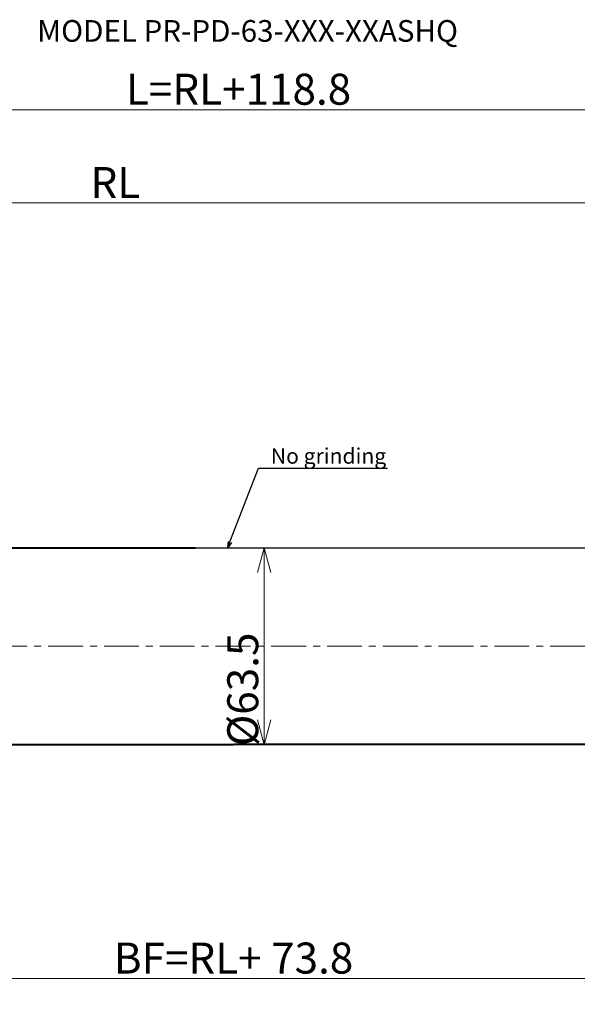
# Model space of a CAD drawing. Units: millimetres. Extents: x 4186 to 4846, y 4270 to 4651.
# Drawn here: x 4464 to 4644, y 4333 to 4651 of the extents above; entities that cross this region are included whole.
import ezdxf
from ezdxf import colors
from ezdxf.entities.mleader import LeaderData, LeaderLine
from ezdxf.math import Vec2, Vec3

# ---------------------------------------------------------------- set-up
doc = ezdxf.new("R2010")
doc.units = ezdxf.units.MM
doc.header["$PDMODE"] = 3
doc.header["$PDSIZE"] = 0.09
doc.linetypes.add('CENTER', pattern=[0.6, 0.375, -0.075, 0.075, -0.075])
doc.layers.get('0').update_dxf_attribs({"linetype": 'CONTINUOUS'})
doc.layers.get('Defpoints').update_dxf_attribs({"linetype": 'CONTINUOUS'})
for name, color, linetype, lineweight in [('中心線', 7, 'CENTER', 20), ('図枠A3横(英文)', 7, 'CONTINUOUS', 25), ('外形線', 7, 'CONTINUOUS', 40), ('寸法線', 7, 'CONTINUOUS', 20)]:
    doc.layers.add(name, color=color, linetype=linetype, lineweight=lineweight)
doc.styles.add('英語', font='arial.ttf')
doc.dimstyles.new('協和1：1(英文)', dxfattribs={"dimtxt": 3, "dimasz": 3, "dimexe": 1, "dimexo": 0, "dimgap": 1.5, "dimtad": 3, "dimdec": 3, "dimdsep": 46, "dimtxsty": '英語', "dimblk": 'OPEN30', "dimcen": 0, "dimclrd": 256, "dimclre": 256, "dimclrt": 256, "dimadec": 3, "dimazin": 2, "dimtfac": 0.71, "dimtdec": 3, "dimtmove": 0, "dimatfit": 3, "dimldrblk": 'OPEN30', "dimfxl": 1, "dimtolj": 1, "dimlwd": -1, "dimlwe": -1, "dimarcsym": 0})

# ---------------------------------------------------------------- blocks, each defined once
blk = doc.blocks.new('_Open30')
at = {"color": 0, "linetype": 'ByBlock', "lineweight": -2}
for p, q in [((-1, 0.268), (0, 0)), ((0, 0), (-1, -0.268)), ((0, 0), (-1, 0))]:
    blk.add_line(p, q, dxfattribs=at)
blk = doc.blocks.new('*D512')
at = {"layer": 'Defpoints', "color": 0}
for p in [(4684.19, 4591.99), (4684.19, 4479.43), (4314.95, 4476.94)]:
    blk.add_point(p, dxfattribs=at)
at = {"layer": '寸法線'}
for p, q in [((4314.95, 4496.94), (4314.95, 4593.99)), ((4684.19, 4499.43), (4684.19, 4593.99)), ((4322.95, 4591.99), (4676.19, 4591.99))]:
    blk.add_line(p, q, dxfattribs=at)
at = {"layer": '寸法線', "xscale": 8, "yscale": 8, "zscale": 8, "rotation": 180}
blk.add_blockref('_Open30', (4314.95, 4591.99), dxfattribs=at)
at = {"layer": '寸法線', "xscale": 8, "yscale": 8, "zscale": 8}
blk.add_blockref('_Open30', (4684.19, 4591.99), dxfattribs=at)
at = {"layer": '寸法線', "insert": (4494.81, 4598.49), "char_height": 10, "attachment_point": 5, "style": '英語'}
blk.add_mtext('\\A1;RL', dxfattribs=at)
blk = doc.blocks.new('*D520')
at = {"layer": 'Defpoints', "color": 0}
for p in [(4341.94, 4396.81), (4741.99, 4396.81), (4741.99, 4341.74)]:
    blk.add_point(p, dxfattribs=at)
at = {"layer": '寸法線'}
for p, q in [((4341.94, 4390.81), (4341.94, 4339.74)), ((4741.99, 4390.81), (4741.99, 4339.74)), ((4349.94, 4341.74), (4733.99, 4341.74))]:
    blk.add_line(p, q, dxfattribs=at)
at = {"layer": '寸法線', "xscale": 8, "yscale": 8, "zscale": 8, "rotation": 180}
blk.add_blockref('_Open30', (4341.94, 4341.74), dxfattribs=at)
at = {"layer": '寸法線', "xscale": 8, "yscale": 8, "zscale": 8}
blk.add_blockref('_Open30', (4741.99, 4341.74), dxfattribs=at)
at = {"layer": '寸法線', "insert": (4532.95, 4348.35), "char_height": 10, "attachment_point": 5, "style": '英語'}
blk.add_mtext('\\A1;BF=RL+ 73.8', dxfattribs=at)
blk = doc.blocks.new('*D521')
at = {"layer": 'Defpoints', "color": 0}
for p in [(4759.99, 4621.99), (4314.95, 4457.43), (4759.99, 4457.43)]:
    blk.add_point(p, dxfattribs=at)
at = {"layer": '寸法線'}
for p, q in [((4314.95, 4463.43), (4314.95, 4623.99)), ((4759.99, 4463.43), (4759.99, 4623.99)), ((4322.95, 4621.99), (4751.99, 4621.99))]:
    blk.add_line(p, q, dxfattribs=at)
at = {"layer": '寸法線', "xscale": 8, "yscale": 8, "zscale": 8, "rotation": 180}
blk.add_blockref('_Open30', (4314.95, 4621.99), dxfattribs=at)
at = {"layer": '寸法線', "xscale": 8, "yscale": 8, "zscale": 8}
blk.add_blockref('_Open30', (4759.99, 4621.99), dxfattribs=at)
at = {"layer": '寸法線', "insert": (4534.56, 4628.59), "char_height": 10, "attachment_point": 5, "style": '英語'}
blk.add_mtext('\\A1;L=RL+118.8', dxfattribs=at)
blk = doc.blocks.new('*D522')
at = {"layer": 'Defpoints', "color": 0}
for p in [(4522.12, 4480.69), (4534.52, 4417.18), (4542.81, 4417.18)]:
    blk.add_point(p, dxfattribs=at)
at = {"layer": '寸法線'}
for p, q in [((4522.12, 4480.69), (4544.81, 4480.69)), ((4542.81, 4472.69), (4542.81, 4425.18)), ((4534.52, 4417.18), (4544.81, 4417.18))]:
    blk.add_line(p, q, dxfattribs=at)
at = {"layer": '寸法線', "xscale": 8, "yscale": 8, "zscale": 8}
for p, rotation in [((4542.81, 4480.69), 90), ((4542.81, 4417.18), 270)]:
    blk.add_blockref('_Open30', p, dxfattribs=dict(at, rotation=rotation))
at = {"layer": '寸法線', "insert": (4535.92, 4435.03), "char_height": 10, "attachment_point": 5, "rotation": 90, "style": '英語'}
blk.add_mtext('\\A1;%%C63.5', dxfattribs=at)

msp = doc.modelspace()

# ---------------------------------------------------------------- linework, layer by layer
at = {"layer": '中心線', "color": 7, "ltscale": 30}
msp.add_line((4275.1421, 4448.9348, -76.2572), (4762.8692, 4448.9351, -84.9753), dxfattribs=at)
at = {"layer": '外形線', "linetype": 'Continuous'}
for p in [(4361.4369, 4417.1877, -77.8008), (4681.1928, 4417.1878, -84.4766)]:
    msp.add_line(p, (4533.0733, 4417.1878, -80.8689), dxfattribs=at)
at = {"layer": '外形線', "linetype": 'Continuous', "extrusion": (0.017872, -3.62655e-05, 0.99984)}
msp.add_lwpolyline([(4489.5288, -4353.0312), (4489.7307, -4452.5151), (4489.852, -4512.2932)], dxfattribs=at)

# ---------------------------------------------------------------- texts
at = {"layer": '図枠A3横(英文)', "insert": (4537.4697, 4643.8913), "char_height": 7, "attachment_point": 8, "style": '英語'}
msp.add_mtext_dynamic_manual_height_columns('MODEL PR-PD-63-XXX-XXASHQ', width=164.91252, gutter_width=15, heights=[14.0769], dxfattribs=at)

# ---------------------------------------------------------------- dimensions: what is measured, and where the dimension line sits
at = {"layer": '寸法線'}
for base, p1, p2, text, override, picture, middle in [((4759.9876, 4621.9883), (4314.9517, 4457.4348), (4759.9876, 4457.4342), 'L=RL+118.8', {"dimscale": 0, "dimtxt": 5, "dimasz": 4, "dimexo": 3, "dimgap": 0.75, "dimtix": 0, "dimtofl": 1, "dimtmove": 0, "dimatfit": 3}, '*D521', (4534.5608, 4621.9883)), ((4684.1928, 4591.9885, 0.9101), (4314.9517, 4476.9389, 0.9101), (4684.1928, 4479.4339, 0.9101), 'RL', {"dimscale": 0, "dimtxt": 5, "dimasz": 4, "dimexo": 10, "dimgap": 0.75, "dimtix": 0, "dimtofl": 1, "dimtmove": 0, "dimatfit": 3}, '*D512', (4494.8108, 4591.9885, 0.9101)), ((4741.9908, 4341.7437), (4341.9431, 4396.813), (4741.9908, 4396.8134), 'BF=RL+ 73.8', {"dimscale": 1, "dimtxt": 5, "dimasz": 4, "dimexo": 3, "dimgap": 0.75, "dimtol": 0, "dimlim": 0, "dimtp": 1, "dimtm": 1, "dimtix": 0, "dimtofl": 1, "dimtmove": 0, "dimatfit": 3}, '*D520', (4532.9464, 4341.7437))]:
    dim = msp.add_linear_dim(base=base, p1=p1, p2=p2, text=text, dimstyle='協和1：1(英文)', override=override, dxfattribs=at)
    dim.commit()
    dim.dimension.update_dxf_attribs({"geometry": picture, "text_midpoint": middle, "dimtype": 160})
dim = msp.add_linear_dim(base=(4542.8051, 4417.1849), p1=(4522.1153, 4480.6852), p2=(4534.5189, 4417.1849), angle=90, dimstyle='協和1：1(英文)', override={"dimscale": 0, "dimtxt": 5, "dimasz": 4, "dimgap": 0.75, "dimpost": '%%C<>', "dimtix": 0, "dimtofl": 1, "dimtmove": 0, "dimatfit": 3}, dxfattribs=at)
dim.commit()
dim.dimension.update_dxf_attribs({"geometry": '*D522', "text_midpoint": (4542.8051, 4435.0295), "dimtype": 160})

# ---------------------------------------------------------------- next in the draw order: leaders
at = {"layer": '外形線'}
ml = msp.add_multileader_mtext('Standard', dxfattribs=at)
ml.set_content('No grinding', color=256, style='英語')
ml.set_leader_properties(color=256)
ml.set_arrow_properties(name='OPEN30')
ml.build(insert=Vec2(0, 0))
ml.multileader.update_dxf_attribs({"text_left_attachment_type": 5, "text_right_attachment_type": 5, "dogleg_length": 3, "arrow_head_size": 2})
ctx = ml.context
ctx.base_point, ctx.char_height, ctx.arrow_head_size, ctx.landing_gap_size, ctx.plane_origin = Vec3(4543.9813, 4506.3408), 5, 2, 1, Vec3(4531.0739, 4480.6852)
ctx.left_attachment, ctx.right_attachment = 5, 5
notes = []
notes.append((ctx, [(0, (1, 1, 0), (4540.9813, 4506.3408), (1, 0), 3, [(0, [(4531.0739, 4480.6852)], 0, [])])]))
ctx.mtext.insert, ctx.mtext.flow_direction = Vec3(4544.9813, 4512.8058), 5
ctx.mtext.has_bg_fill, ctx.mtext.bg_color, ctx.mtext.bg_scale_factor, ctx.mtext.bg_transparency, ctx.mtext.use_window_bg_color = 1, -1027028792, 1.5, 0, 1
for ctx, leaders in notes:
    for number, flags, end, landing, length, lines in leaders:
        leader = LeaderData()
        leader.index, (leader.has_last_leader_line, leader.has_dogleg_vector, leader.attachment_direction) = number, flags
        leader.last_leader_point, leader.dogleg_vector, leader.dogleg_length = Vec3(end), Vec3(landing), length
        for number, points, colour, breaks in lines:
            line = LeaderLine()
            line.index, line.vertices, line.color, line.breaks = number, Vec3.list(points), colors.encode_raw_color(colour), breaks
            leader.lines.append(line)
        ctx.leaders.append(leader)

# ---------------------------------------------------------------- next in the draw order: linework, layer by layer
at = {"layer": '寸法線', "lineweight": -3}
msp.add_line((4520.6738, 4480.6881, -80.6449), (4681.1928, 4480.6881, -84.4766), dxfattribs=at)

doc.saveas('drawing.dxf')
